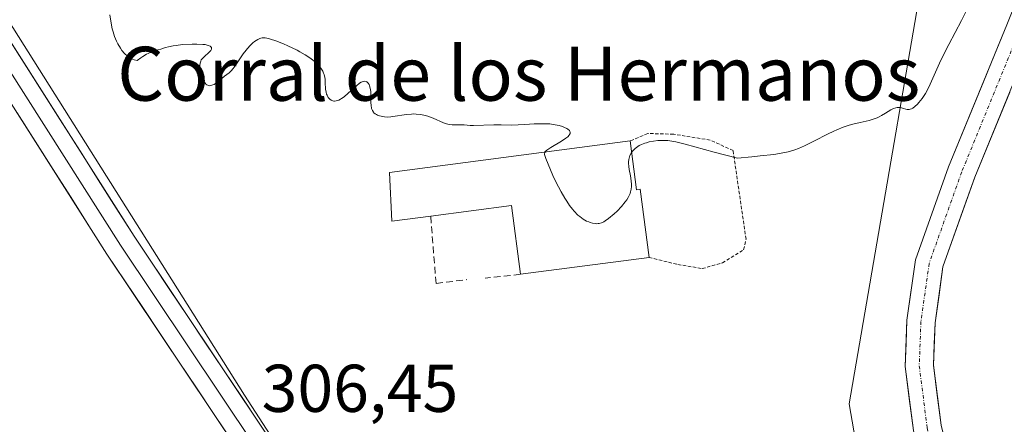
# Model space of a CAD drawing. Units: metres. Extents: x 622101 to 625582, y 4671662 to 4674035.
# Drawn here: x 624827 to 624973, y 4672147 to 4672207 of the extents above; entities that cross this region are included whole.
import ezdxf
from ezdxf.enums import TextEntityAlignment as Align

# ---------------------------------------------------------------- set-up
doc = ezdxf.new("R2010")
doc.units = ezdxf.units.M
doc.header["$MEASUREMENT"] = 0
for name, pattern in [('TRAZO_Y_PUNTO', [1, 0.5, -0.25, 0, -0.25]), ('TRAZOS', [0.75, 0.5, -0.25]), ('TRAZOSX2', [1.5, 1, -0.5])]:
    doc.linetypes.add(name, pattern=pattern)
for name, color, linetype, lineweight in [('Carretera de calzada única', 19, 'Continuous', 13), ('Carretera de calzada única Cxs', 19, 'Continuous', 13), ('Carretera de calzada única eje', 19, 'TRAZO_Y_PUNTO', 0), ('Curva de nivel normal', 36, 'Continuous', 0), ('Edificación industrial', 135, 'Continuous', 13), ('Edificación industrial Cxs', 135, 'Continuous', 13), ('Layer 0', 7, 'Continuous', 0), ('Matorral CxS', 135, 'Continuous', 0), ('Muro lineal', 1, 'TRAZOSX2', 13), ('Pastizal CxS', 92, 'Continuous', 0), ('Rótulo de punto de cota en terreno', 19, 'Continuous', 0), ('Suelo desnudo CxS', 43, 'Continuous', 0), ('Texto cartográfico', 19, 'Continuous', 0), ('Valla', 19, 'TRAZOS', 0)]:
    doc.layers.add(name, color=color, linetype=linetype, lineweight=lineweight)
doc.styles.add('Arial', font='arial.ttf', dxfattribs={"height": 0.2})

# ---------------------------------------------------------------- blocks, each defined once
blk = doc.blocks.new('*U152')
at = {"layer": 'Pastizal CxS', "color": 92, "linetype": 'Continuous', "lineweight": 0}
blk.add_polyline3d([(624954.0185, 4672127.1503, 305.5418), (624950.0667, 4672150.0757, 306.1733), (624964.4463, 4672233.6597, 311.3103), (624972.9851, 4672267.8611, 308.4299), (624968.2639, 4672314.4415, 309.1184), (624972.3563, 4672356.4727, 310.282), (624964.8339, 4672379.1669, 308.9419), (624939.8085, 4672416.6977, 308.822), (624930.5307, 4672432.9979, 309.4153), (624915.0221, 4672444.0675, 311.1214), (624910.8967, 4672452.1555, 309.8769), (624911.0867, 4672452.0795, 309.8968), (624930.0611, 4672460.7045, 308.5648)], dxfattribs=at)

msp = doc.modelspace()

# ---------------------------------------------------------------- linework, layer by layer
at = {"layer": 'Carretera de calzada única', "color": 19, "linetype": 'Continuous', "lineweight": 13}
for points in [[(625100.2501, 4671929.4201), (625058.8301, 4671989.6501), (625018.7901, 4672049.2101), (624976.0301, 4672111.3801), (624970.1501, 4672120.3801), (624965.9101, 4672127.8601), (624961.8901, 4672136.6001), (624959.6001, 4672146.1201), (624958.3801, 4672155.6101), (624958.6401, 4672162.4601), (624959.9101, 4672171.4001), (624964.8201, 4672185.2001), (624973.4401, 4672206.2701), (624984.6401, 4672234.1301), (624992.5801, 4672248.5901), (625004.7701, 4672266.0001), (625022.7701, 4672287.6701), (625043.2501, 4672310.5401), (625126.6001, 4672409.5201)], [(625129.8001, 4672406.8201), (625046.4101, 4672307.7901), (625025.9401, 4672284.9401), (625008.1001, 4672263.4601), (624996.1401, 4672246.3801), (624988.4301, 4672232.3501), (624977.3201, 4672204.7001), (624968.7301, 4672183.7001), (624963.9901, 4672170.3801), (624962.8101, 4672162.0901), (624962.5801, 4672155.8001), (624963.7201, 4672146.8801), (624965.8601, 4672137.9801), (624969.6401, 4672129.7701), (624973.7301, 4672122.5601), (624979.5101, 4672113.7201), (625022.2501, 4672051.5601), (625062.3001, 4671992.0001), (625103.6901, 4671931.8001)]]:
    msp.add_lwpolyline(points, dxfattribs=at)
at = {"layer": 'Carretera de calzada única Cxs', "color": 19, "linetype": 'Continuous', "lineweight": 13}
for points in [[(624959.6001, 4672146.1201, 305.9365), (624958.9901, 4672150.8651, 306.0199), (624958.3801, 4672155.6101, 306.1354), (624958.5101, 4672159.0351, 306.2333), (624958.6401, 4672162.4601, 306.3256), (624959.2751, 4672166.9301, 306.5164), (624959.9101, 4672171.4001, 306.6964), (624961.5467, 4672176.0001, 306.7598), (624963.1834, 4672180.6001, 306.844), (624964.8201, 4672185.2001, 307.0285), (624966.5441, 4672189.4141, 306.9499), (624968.2681, 4672193.6281, 306.9771), (624969.9921, 4672197.8421, 307.1486), (624971.7161, 4672202.0561, 307.1329), (624973.4401, 4672206.2701, 307.229)], [(624973.8841, 4672196.3001, 307.0806), (624972.1661, 4672192.1001, 306.9976), (624970.4481, 4672187.9001, 306.7564), (624968.7301, 4672183.7001, 306.7236), (624967.1501, 4672179.2601, 306.6966), (624965.5701, 4672174.8201, 306.4671), (624963.9901, 4672170.3801, 306.3989), (624963.4001, 4672166.2351, 306.3173), (624962.8101, 4672162.0901, 306.2398), (624962.6951, 4672158.9451, 306.165), (624962.5801, 4672155.8001, 306.1167), (624963.1501, 4672151.3401, 305.9725), (624963.7201, 4672146.8801, 305.8439)]]:
    msp.add_polyline3d(points, dxfattribs=at)
at = {"layer": 'Carretera de calzada única eje', "color": 19, "linetype": 'TRAZO_Y_PUNTO', "lineweight": 0}
msp.add_lwpolyline([(625128.1901, 4672408.1701), (625044.8201, 4672309.1701), (625024.3501, 4672286.3101), (625006.4301, 4672264.7301), (624994.3501, 4672247.4901), (624986.5301, 4672233.2501), (624975.3701, 4672205.4901), (624966.7701, 4672184.4501), (624961.9401, 4672170.9001), (624960.7201, 4672162.2801), (624960.4701, 4672155.7101), (624961.6501, 4672146.5001), (624963.8701, 4672137.2901), (624967.7701, 4672128.8201), (624971.9301, 4672121.4701), (624977.7601, 4672112.5601), (625020.5101, 4672050.3801), (625060.5601, 4671990.8301), (625101.9601, 4671930.6101)], dxfattribs=at)
at = {"layer": 'Curva de nivel normal', "color": 36, "linetype": 'Continuous', "lineweight": 0}
for points in [[(624917.8208, 4672187.3752, 310), (624917.88, 4672187.47, 310), (624918.18, 4672187.79, 310), (624918.34, 4672187.95, 310), (624918.73, 4672188.23, 310), (624918.95, 4672188.36, 310), (624919.3, 4672188.54, 310), (624919.77, 4672188.72, 310), (624920.02, 4672188.8, 310), (624920.41, 4672188.91, 310), (624921.04, 4672189.03, 310), (624921.72, 4672189.11, 310), (624922.07, 4672189.13, 310), (624922.81, 4672189.12, 310), (624923.19, 4672189.1, 310), (624923.77, 4672189.03, 310), (624924.37, 4672188.92, 310), (624925.74, 4672188.59, 310), (624930.06, 4672187.4, 310), (624933.52, 4672186.52, 310), (624935.66, 4672186.7, 310), (624936.89, 4672186.83, 310), (624938.9, 4672187.07, 310), (624939.72, 4672187.2, 310), (624941.04, 4672187.46, 310), (624942.03, 4672187.73, 310), (624942.57, 4672187.92, 310), (624943.47, 4672188.32, 310), (624944.93, 4672189.07, 310), (624946.85, 4672190.08, 310), (624947.79, 4672190.53, 310), (624948.26, 4672190.73, 310), (624949.19, 4672191.09, 310), (624950.08, 4672191.38, 310), (624950.64, 4672191.55, 310), (624951.69, 4672191.81, 310), (624953.04, 4672192.11, 310), (624953.65, 4672192.28, 310), (624954.25, 4672192.5, 310), (624954.55, 4672192.64, 310), (624954.86, 4672192.81, 310), (624955.47, 4672193.18, 310), (624956.27, 4672193.66, 310), (624956.65, 4672193.86, 310), (624957.01, 4672193.99, 310), (624957.18, 4672194.02, 310), (624957.42, 4672194.04, 310), (624957.57, 4672194.03, 310), (624957.86, 4672193.97, 310), (624958.13, 4672193.88, 310), (624958.49, 4672193.77, 310), (624958.67, 4672193.73, 310), (624958.96, 4672193.73, 310), (624959.11, 4672193.76, 310), (624959.34, 4672193.84, 310), (624959.51, 4672193.93, 310), (624959.84, 4672194.17, 310), (624960.19, 4672194.49, 310), (624960.42, 4672194.74, 310), (624960.89, 4672195.33, 310), (624961.38, 4672196.11, 310), (624961.62, 4672196.54, 310), (624962.07, 4672197.48, 310), (624963.06, 4672199.72, 310), (624963.68, 4672201.05, 310), (624964.85, 4672203.34, 310), (624966.72, 4672206.92, 310), (624967.73, 4672208.92, 310)], [(624840.43, 4672207.77, 310), (624840.61, 4672206.52, 310), (624840.77, 4672205.67, 310), (624840.89, 4672205.23, 310), (624841.11, 4672204.55, 310), (624841.41, 4672203.84, 310), (624841.6, 4672203.48, 310), (624841.99, 4672202.82, 310), (624842.22, 4672202.49, 310), (624842.6, 4672202.04, 310), (624843.04, 4672201.63, 310), (624843.27, 4672201.46, 310), (624843.6, 4672201.27, 310), (624843.78, 4672201.19, 310), (624844.05, 4672201.09, 310), (624844.48, 4672201.01, 310), (624845.01, 4672201.39, 310), (624845.32, 4672201.6, 310), (624845.87, 4672201.93, 310), (624846.11, 4672202.05, 310), (624846.53, 4672202.24, 310), (624846.89, 4672202.37, 310), (624847.52, 4672202.55, 310), (624847.99, 4672202.69, 310), (624848.69, 4672202.91, 310), (624849.1, 4672203.02, 310), (624849.82, 4672203.17, 310), (624850.25, 4672203.23, 310), (624851.22, 4672203.34, 310), (624852.62, 4672203.41, 310), (624853.3, 4672203.42, 310), (624854.2, 4672203.38, 310), (624854.57, 4672203.34, 310), (624854.88, 4672203.28, 310), (624855.04, 4672203.24, 310), (624855.29, 4672203.13, 310), (624855.48, 4672202.94, 310), (624855.51, 4672202.8, 310), (624855.49, 4672202.69, 310), (624855.38, 4672202.48, 310), (624855.29, 4672202.36, 310), (624855.05, 4672202.12, 310), (624854.5, 4672201.63, 310), (624854.25, 4672201.4, 310), (624854.06, 4672201.19, 310), (624853.99, 4672201.08, 310), (624853.9, 4672200.9, 310), (624853.81, 4672200.61, 310), (624853.78, 4672200.25, 310), (624853.83, 4672199.72, 310), (624853.98, 4672199.02, 310), (624854.15, 4672198.49, 310), (624854.34, 4672198.01, 310), (624854.45, 4672197.8, 310), (624854.6, 4672197.58, 310), (624854.68, 4672197.49, 310), (624854.8, 4672197.38, 310), (624855.06, 4672197.26, 310), (624855.26, 4672197.24, 310), (624855.4, 4672197.26, 310), (624855.7, 4672197.36, 310), (624855.88, 4672197.45, 310), (624856.27, 4672197.71, 310), (624856.67, 4672198.02, 310), (624857.44, 4672198.66, 310), (624858.1, 4672199.18, 310), (624858.4, 4672199.45, 310), (624858.71, 4672199.79, 310), (624858.88, 4672200, 310), (624859.41, 4672200.77, 310), (624860.21, 4672201.97, 310), (624860.62, 4672202.54, 310), (624860.83, 4672202.79, 310), (624861.24, 4672203.23, 310), (624861.63, 4672203.6, 310), (624861.89, 4672203.8, 310), (624862.36, 4672204.11, 310), (624862.66, 4672204.26, 310), (624862.8, 4672204.31, 310), (624863.03, 4672204.36, 310), (624863.29, 4672204.37, 310), (624863.44, 4672204.36, 310), (624863.95, 4672204.27, 310), (624864.27, 4672204.18, 310), (624865.02, 4672203.93, 310), (624866.2, 4672203.46, 310), (624866.83, 4672203.19, 310), (624868.2, 4672202.52, 310), (624868.62, 4672202.29, 310), (624869.4, 4672201.84, 310), (624870.08, 4672201.39, 310), (624870.48, 4672201.09, 310), (624870.73, 4672200.89, 310), (624871.16, 4672200.5, 310), (624871.37, 4672200.28, 310), (624871.72, 4672199.84, 310), (624871.99, 4672199.4, 310), (624872.13, 4672199.1, 310), (624872.2, 4672198.9, 310), (624872.3, 4672198.48, 310), (624872.34, 4672198.24, 310), (624872.38, 4672197.74, 310), (624872.42, 4672196.75, 310), (624872.49, 4672196.3, 310), (624872.57, 4672196.01, 310), (624872.64, 4672195.84, 310), (624872.81, 4672195.52, 310), (624872.96, 4672195.33, 310), (624873.05, 4672195.24, 310), (624873.23, 4672195.11, 310), (624873.33, 4672195.06, 310), (624873.48, 4672195, 310), (624873.65, 4672194.97, 310), (624873.76, 4672194.97, 310), (624874, 4672195, 310), (624874.37, 4672195.12, 310), (624874.62, 4672195.25, 310), (624874.8, 4672195.36, 310), (624875.16, 4672195.62, 310), (624875.78, 4672196.14, 310), (624876.6, 4672196.9, 310), (624876.99, 4672197.25, 310), (624877.47, 4672197.63, 310), (624877.7, 4672197.77, 310), (624878.01, 4672197.9, 310), (624878.21, 4672197.93, 310), (624878.43, 4672197.9, 310), (624878.55, 4672197.84, 310), (624878.76, 4672197.62, 310), (624878.88, 4672197.42, 310), (624878.95, 4672197.25, 310), (624879.05, 4672196.88, 310), (624879.12, 4672196.37, 310), (624879.15, 4672195.51, 310), (624879.15, 4672194.73, 310), (624879.17, 4672194.36, 310), (624879.25, 4672193.88, 310), (624879.32, 4672193.67, 310), (624879.38, 4672193.55, 310), (624879.52, 4672193.34, 310), (624879.6, 4672193.25, 310), (624879.78, 4672193.09, 310), (624879.98, 4672192.96, 310), (624880.12, 4672192.89, 310), (624880.42, 4672192.78, 310), (624880.91, 4672192.66, 310), (624881.17, 4672192.62, 310), (624881.61, 4672192.6, 310), (624882.11, 4672192.63, 310), (624882.38, 4672192.66, 310), (624884.41, 4672192.98, 310), (624885.14, 4672193.05, 310), (624885.5, 4672193.06, 310), (624885.85, 4672193.05, 310), (624886.53, 4672192.97, 310), (624887.17, 4672192.83, 310), (624887.58, 4672192.71, 310), (624888.36, 4672192.43, 310), (624889.89, 4672191.76, 310), (624890.34, 4672191.59, 310), (624890.56, 4672191.53, 310), (624890.78, 4672191.49, 310), (624891.21, 4672191.45, 310), (624892.41, 4672191.46, 310), (624892.99, 4672191.43, 310), (624893.86, 4672191.35, 310), (624894.38, 4672191.34, 310), (624897.38, 4672191.46, 310), (624898.47, 4672191.45, 310), (624900.06, 4672191.42, 310), (624900.97, 4672191.44, 310), (624901.97, 4672191.49, 310), (624903.38, 4672191.58, 310), (624904.1, 4672191.61, 310), (624905.16, 4672191.61, 310), (624905.67, 4672191.58, 310), (624906.16, 4672191.52, 310), (624906.47, 4672191.47, 310), (624907.05, 4672191.34, 310), (624907.57, 4672191.19, 310), (624907.87, 4672191.07, 310), (624908.2, 4672190.9, 310), (624908.34, 4672190.81, 310), (624908.58, 4672190.6, 310), (624908.65, 4672190.49, 310), (624908.7, 4672190.33, 310), (624908.68, 4672190.15, 310), (624908.62, 4672190.01, 310), (624908.54, 4672189.9, 310), (624908.34, 4672189.69, 310), (624908.06, 4672189.47, 310), (624907.4, 4672189.03, 310), (624905.81, 4672188.07, 310), (624905.22, 4672187.67, 310), (624905.01, 4672187.47, 310), (624904.9723, 4672187.4108, 310)], [(624904.9723, 4672187.4108, 310), (624904.94, 4672187.36, 310), (624904.9, 4672187.16, 310), (624904.91, 4672187.04, 310), (624904.98, 4672186.73, 310), (624905.08, 4672186.43, 310), (624905.42, 4672185.59, 310), (624906.14, 4672183.95, 310), (624906.59, 4672182.99, 310), (624907.36, 4672181.5, 310), (624907.9, 4672180.55, 310), (624908.18, 4672180.1, 310), (624908.6, 4672179.48, 310), (624909.03, 4672178.94, 310), (624909.3, 4672178.62, 310), (624909.85, 4672178.07, 310), (624910.12, 4672177.84, 310), (624910.64, 4672177.47, 310), (624911.14, 4672177.18, 310), (624911.45, 4672177.04, 310), (624911.65, 4672176.97, 310), (624912.03, 4672176.86, 310), (624912.41, 4672176.79, 310), (624912.59, 4672176.78, 310), (624912.85, 4672176.79, 310), (624913.01, 4672176.81, 310), (624913.34, 4672176.9, 310), (624913.67, 4672177.05, 310), (624913.89, 4672177.19, 310), (624914.38, 4672177.54, 310), (624915.22, 4672178.24, 310), (624915.66, 4672178.66, 310), (624916.3, 4672179.32, 310), (624916.86, 4672180, 310), (624917.1, 4672180.33, 310), (624917.29, 4672180.66, 310), (624917.4, 4672180.87, 310), (624917.57, 4672181.28, 310), (624917.64, 4672181.49, 310), (624917.73, 4672181.9, 310), (624917.77, 4672182.31, 310), (624917.77, 4672182.59, 310), (624917.72, 4672183.16, 310), (624917.62, 4672183.86, 310), (624917.45, 4672184.81, 310), (624917.39, 4672185.29, 310), (624917.36, 4672185.75, 310), (624917.37, 4672185.98, 310), (624917.4, 4672186.3, 310), (624917.49, 4672186.72, 310), (624917.56, 4672186.9, 310), (624917.73, 4672187.23, 310), (624917.8208, 4672187.3752, 310)]]:
    msp.add_polyline3d(points, dxfattribs=at)
at = {"layer": 'Edificación industrial', "color": 135, "linetype": 'Continuous', "lineweight": 13}
msp.add_polyline3d([(624917.6001, 4672189.0601, 310.0286), (624918.5501, 4672181.8101, 309.6222), (624919.0701, 4672181.8901, 309.5411), (624920.3901, 4672171.7801, 308.2065), (624901.3501, 4672169.2801, 307.9195), (624900.0101, 4672179.4601, 308.4628), (624888.0101, 4672177.8801, 308.4023), (624882.2301, 4672177.1401, 308.2077), (624881.9201, 4672184.4001, 308.4377), (624917.6001, 4672189.0601, 310.0286)], dxfattribs=at)
at = {"layer": 'Edificación industrial Cxs', "color": 135, "linetype": 'Continuous', "lineweight": 13}
msp.add_polyline3d([(624917.6001, 4672189.0601, 310.0286), (624918.5501, 4672181.8101, 309.6222), (624919.0701, 4672181.8901, 309.5411), (624920.3901, 4672171.7801, 308.2065), (624901.3501, 4672169.2801, 307.9195), (624900.0101, 4672179.4601, 308.4628), (624888.0101, 4672177.8801, 308.4023), (624882.2301, 4672177.1401, 308.2077), (624881.9201, 4672184.4001, 308.4377), (624917.6001, 4672189.0601, 310.0286)], close=True, dxfattribs=at)
at = {"layer": 'Layer 0', "linetype": 'Continuous', "lineweight": 0}
for points in [[(624176.8263, 4673043.6977), (624178.6001, 4673041.4201), (624220.6701, 4672987.0301), (624253.4801, 4672946.0501), (624287.6101, 4672901.7101), (624345.7401, 4672827.7001), (624391.6201, 4672768.3701), (624410.2501, 4672744.7401), (624433.6101, 4672715.4101), (624482.1401, 4672652.6901), (624545.2401, 4672572.1201), (624653.4701, 4672430.0201), (624678.4901, 4672397.8801), (624702.4601, 4672365.8801), (624715.2601, 4672349.3101), (624734.6401, 4672325.2201), (624752.5301, 4672304.4001), (624761.0701, 4672293.2901), (624771.1701, 4672279.0201), (624784.1201, 4672260.2101), (624839.9901, 4672172.2801), (624859.4169, 4672143.2203)], [(625145.336, 4671714.6463), (625108.7901, 4671769.2201), (625078.5501, 4671818.0801), (625040.9101, 4671875.7401), (625007.2201, 4671928.4501), (624978.0201, 4671971.3201), (624941.0301, 4672028.3801), (624904.7701, 4672083.7601), (624870.5201, 4672135.2801), (624844.0301, 4672174.9101), (624788.1401, 4672262.8701), (624775.1201, 4672281.7801), (624764.9501, 4672296.1501), (624756.2701, 4672307.4401), (624738.3501, 4672328.3001), (624719.0401, 4672352.2901), (624682.3201, 4672400.8101), (624657.2901, 4672432.9601), (624582.7901, 4672530.7701)], [(624581.0257, 4672529.1111), (624655.3801, 4672431.4901), (624680.4051, 4672399.3451), (624692.3901, 4672383.3451), (624710.7501, 4672359.0851), (624717.1501, 4672350.8001), (624726.8051, 4672338.8051), (624736.4951, 4672326.7601), (624754.4001, 4672305.9201), (624763.0101, 4672294.7201), (624773.1451, 4672280.4001), (624786.1301, 4672261.5401), (624842.0101, 4672173.5951), (624861.8925, 4672143.8525)]]:
    msp.add_lwpolyline(points, dxfattribs=at)
for points in [[(624825.4001, 4672204.2301, 307.663), (624828.0615, 4672200.0415, 307.6596), (624830.7229, 4672195.8529, 307.5569), (624833.3843, 4672191.6643, 307.4685), (624836.0458, 4672187.4758, 307.3475), (624838.7072, 4672183.2872, 307.329), (624841.3686, 4672179.0986, 307.2469), (624844.0301, 4672174.9101, 307.1403), (624846.6791, 4672170.9471, 307.0562), (624849.3281, 4672166.9841, 306.9716), (624851.9771, 4672163.0211, 306.9381), (624854.6261, 4672159.0581, 306.7947), (624857.2751, 4672155.0951, 306.7069), (624859.9241, 4672151.1321, 306.5806), (624862.5731, 4672147.1691, 306.3743), (624865.2221, 4672143.2061, 306.1457)], [(624858.5541, 4672144.5111, 306.2635), (624855.9021, 4672148.4781, 306.4766), (624853.2501, 4672152.4451, 306.547), (624850.5981, 4672156.4121, 306.6966), (624847.9461, 4672160.3791, 306.7379), (624845.2941, 4672164.3461, 306.7996), (624842.6421, 4672168.3131, 306.8683), (624839.9901, 4672172.2801, 306.995), (624837.3296, 4672176.4672, 307.0593), (624834.6691, 4672180.6543, 307.1356), (624832.0086, 4672184.8415, 307.2095), (624829.3481, 4672189.0286, 307.2666), (624826.6877, 4672193.2158, 307.3714)]]:
    msp.add_polyline3d(points, dxfattribs=at)
at = {"layer": 'Matorral CxS', "color": 135, "linetype": 'Continuous', "lineweight": 0}
for points in [[(624560.9941, 4672579.5351, 301.7834), (624577.5101, 4672549.8059, 301.8673), (624608.8907, 4672501.9085, 301.9916), (624685.9719, 4672391.8803, 303.0825), (624742.8249, 4672320.0785, 306.9204), (624797.8639, 4672250.5671, 308.6403), (624860.4001, 4672151.3197, 306.4673), (624884.1203, 4672114.6413, 305.1106), (624958.3349, 4671999.6361, 302.1237), (625053.8409, 4671887.6065, 303.242), (625071.0917, 4671901.4875, 304.6539), (625067.7565, 4671887.0397, 304.2135), (625070.8095, 4671874.8263, 303.8268), (625098.2885, 4671830.2479, 302.9126)], [(624742.8249, 4672320.0785, 306.9204), (624797.8639, 4672250.5671, 308.6403), (624860.4001, 4672151.3197, 306.4673), (624884.1203, 4672114.6413, 305.1106)]]:
    msp.add_polyline3d(points, dxfattribs=at)
at = {"layer": 'Muro lineal', "color": 1, "linetype": 'TRAZOSX2', "lineweight": 13}
for points in [[(624888.0101, 4672177.8801, 308.4023), (624888.8001, 4672167.9201, 307.5771), (624893.3701, 4672168.4901, 307.762)], [(624901.3501, 4672169.2801, 307.9195), (624896.1001, 4672168.6901, 307.7418)]]:
    msp.add_polyline3d(points, dxfattribs=at)
at = {"layer": 'Pastizal CxS', "color": 92, "linetype": 'Continuous', "lineweight": 0}
msp.add_polyline3d([(624910.8967, 4672452.1555, 309.8769), (624915.0221, 4672444.0675, 311.1214), (624930.5307, 4672432.9979, 309.4153), (624939.8085, 4672416.6977, 308.822), (624964.8339, 4672379.1669, 308.9419), (624972.3563, 4672356.4727, 310.282), (624968.2639, 4672314.4415, 309.1184), (624972.9851, 4672267.8611, 308.4299), (624964.4463, 4672233.6597, 311.3103), (624950.0667, 4672150.0757, 306.1733), (624954.0185, 4672127.1503, 305.5418), (624946.1533, 4672120.1325, 305.3724), (624907.8423, 4672134.0591, 306.1398), (624884.1203, 4672114.6413, 305.1106)], dxfattribs=at)
at = {"layer": 'Suelo desnudo CxS', "color": 43, "linetype": 'Continuous', "lineweight": 0}
for points in [[(624817.0773, 4672431.3807, 309.2497), (624838.6011, 4672455.1421, 307.6711), (624849.8513, 4672448.6297, 308.027), (624861.9257, 4672449.4921, 308.1459), (624875.7257, 4672460.7045, 308.3643), (624883.4877, 4672465.8789, 308.0591), (624898.1497, 4672457.2545, 309.1289), (624910.8967, 4672452.1555, 309.8769), (624915.0221, 4672444.0675, 311.1214), (624930.5307, 4672432.9979, 309.4153), (624939.8085, 4672416.6977, 308.822), (624964.8339, 4672379.1669, 308.9419), (624972.3563, 4672356.4727, 310.282), (624968.2639, 4672314.4415, 309.1184), (624972.9851, 4672267.8611, 308.4299), (624964.4463, 4672233.6597, 311.3103), (624950.0667, 4672150.0757, 306.1733), (624954.0185, 4672127.1503, 305.5418)], [(624910.8967, 4672452.1555, 309.8769), (624915.0221, 4672444.0675, 311.1214), (624930.5307, 4672432.9979, 309.4153), (624939.8085, 4672416.6977, 308.822), (624964.8339, 4672379.1669, 308.9419), (624972.3563, 4672356.4727, 310.282), (624968.2639, 4672314.4415, 309.1184), (624972.9851, 4672267.8611, 308.4299), (624964.4463, 4672233.6597, 311.3103), (624950.0667, 4672150.0757, 306.1733), (624954.0185, 4672127.1503, 305.5418), (624946.1533, 4672120.1325, 305.3724), (624907.8423, 4672134.0591, 306.1398), (624884.1203, 4672114.6413, 305.1106)], [(624742.8249, 4672320.0785, 306.9204), (624797.8639, 4672250.5671, 308.6403), (624860.4001, 4672151.3197, 306.4673), (624884.1203, 4672114.6413, 305.1106)], [(624884.1203, 4672114.6413, 305.1106), (624860.4001, 4672151.3197, 306.4673), (624797.8639, 4672250.5671, 308.6403)]]:
    msp.add_polyline3d(points, dxfattribs=at)
at = {"layer": 'Valla', "color": 19, "linetype": 'TRAZOS', "lineweight": 0}
msp.add_polyline3d([(624920.3901, 4672171.7801, 308.2065), (624924.6501, 4672170.7301, 308.1336), (624928.2801, 4672170.1201, 308.1808), (624931.2801, 4672170.9801, 308.3963), (624934.4201, 4672172.9001, 308.4877), (624934.7801, 4672174.4801, 308.6109), (624932.8601, 4672187.6201, 309.9914), (624929.4801, 4672189.1901, 310.0822), (624924.0501, 4672190.0501, 310.0164), (624920.1901, 4672190.1701, 310.0386), (624917.6001, 4672189.0601, 310.0286)], dxfattribs=at)

# ---------------------------------------------------------------- block references
at = {"layer": 'Pastizal CxS', "color": 92, "linetype": 'Continuous', "lineweight": 0}
msp.add_blockref('*U152', (0, 0), dxfattribs=at)

# ---------------------------------------------------------------- texts
at = {"layer": 'Rótulo de punto de cota en terreno', "color": 19, "linetype": 'Continuous', "lineweight": 0, "style": 'Arial'}
msp.add_text('306,45', height=7, dxfattribs=at).set_placement((624862.9439, 4672146.6739), align=Align.BOTTOM_LEFT)
at = {"layer": 'Texto cartográfico', "color": 19, "linetype": 'Continuous', "lineweight": 0, "style": 'Arial'}
msp.add_text('Corral de los Hermanos', height=8, dxfattribs=at).set_placement((624901.0677, 4672199.0268), align=Align.MIDDLE_CENTER)

doc.saveas('drawing.dxf')
